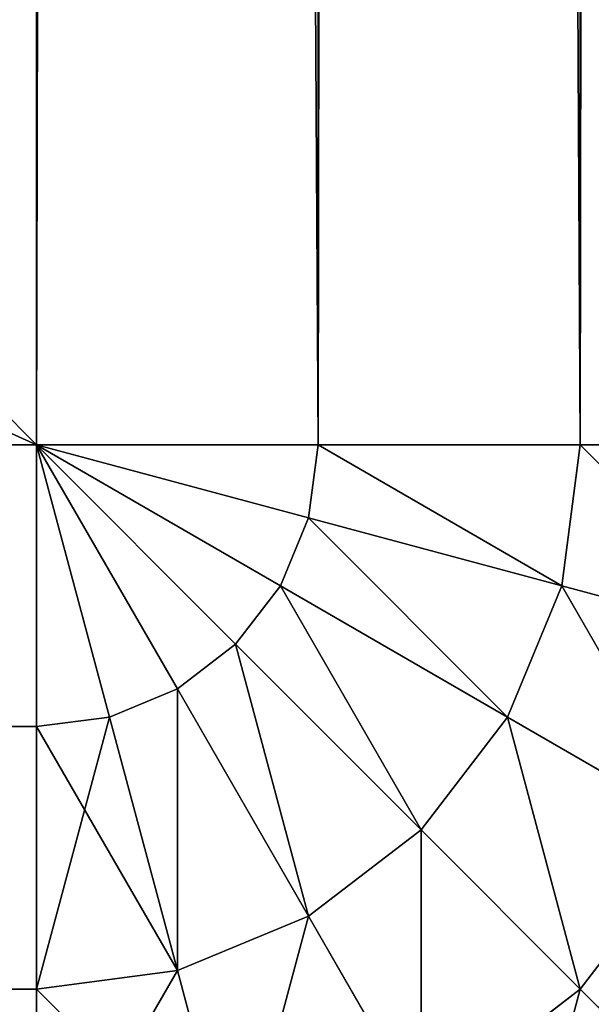
# Model space of a CAD drawing. Extents: x -5185 to 2761, y 188 to 13267.
# Drawn here: x 1351 to 1356, y 222 to 231 of the extents above; entities that cross this region are included whole.
import ezdxf

# ---------------------------------------------------------------- set-up
doc = ezdxf.new("R2010")
doc.units = 0
doc.header["$LTSCALE"] = 25.4
doc.layers.get('0').update_dxf_attribs({"color": 13, "linetype": 'CONTINUOUS'})

# ---------------------------------------------------------------- blocks, each defined once
blk = doc.blocks.new('GROUP_3')
at = {"color": 250}
for p, q in [((100, 100, 20), (100, 0, 20)), ((100, 100), (100, 0)), ((100, 100, 20), (100, 0, 20)), ((100, 100), (100, 0)), ((100, 0, 20), (0, 0, 20)), ((100, 0), (0, 0)), ((100, 0, 20), (0, 0, 20)), ((100, 0), (0, 0)), ((100, 0), (100, 0, 20)), ((100, 0), (100, 0, 20))]:
    blk.add_line(p, q, dxfattribs=at)
mesh = blk.add_polyface(dxfattribs=at)
corners = [(100, 0, 20), (0, 100, 20), (0, 0, 20), (100, 100, 20)]
mesh.append_faces([[corners[k] for k in face] for face in [(0, 1, 2), (1, 0, 3)]], dxfattribs={"vtx0": -1, "color": 250})
mesh = blk.add_polyface(dxfattribs=at)
corners = [(100, 100), (0, 0), (0, 100), (100, 0)]
mesh.append_faces([[corners[k] for k in face] for face in [(0, 1, 2), (1, 0, 3)]], dxfattribs={"vtx0": -1, "color": 250})
mesh = blk.add_polyface(dxfattribs=at)
corners = [(100, 100), (100, 0, 20), (100, 0), (100, 100, 20)]
mesh.append_faces([[corners[k] for k in face] for face in [(0, 1, 2), (1, 0, 3)]], dxfattribs={"vtx0": -1, "color": 250})
mesh = blk.add_polyface(dxfattribs=at)
corners = [(100, 0, 20), (0, 0), (100, 0), (0, 0, 20)]
mesh.append_faces([[corners[k] for k in face] for face in [(0, 1, 2), (1, 0, 3)]], dxfattribs={"vtx0": -1, "color": 250})
blk = doc.blocks.new('GROUP_2')
at = {"color": 0}
for p, q in [((990, 1101.7778, 16.4444), (990, 8.2222, 16.4444)), ((990, 1101.7778, 16.4444), (990, 8.2222, 16.4444)), ((992.5882, 8.2222, 16.7246), (992.5882, 1101.7778, 16.7246)), ((992.5882, 8.2222, 16.7246), (992.5882, 1101.7778, 16.7246)), ((995, 8.2222, 17.546), (995, 1101.7778, 17.546)), ((995, 8.2222, 17.546), (995, 1101.7778, 17.546)), ((995, 8.2222, 368.8984), (995, 371.1016, 368.8984)), ((995, 8.2222, 368.8984), (995, 371.1016, 368.8984)), ((992.5882, 8.2222, 369.7198), (992.5882, 370.2802, 369.7198)), ((992.5882, 8.2222, 369.7198), (992.5882, 370.2802, 369.7198)), ((990, 370, 370), (990, 8.2222, 370)), ((990, 370, 370), (990, 8.2222, 370)), ((990, 8.2222, 16.4444), (10, 8.2222, 16.4444)), ((990, 8.2222, 370), (10, 8.2222, 370)), ((990, 8.2222, 16.4444), (10, 8.2222, 16.4444)), ((990, 8.2222, 370), (10, 8.2222, 370)), ((990.6699, 6.1667, 369.7198), (990, 8.2222, 370)), ((991.2941, 6.3793, 369.7198), (990, 8.2222, 370)), ((990, 8.2222, 370), (990, 6.0942, 369.7198)), ((990.6699, 6.1667, 369.7198), (990, 8.2222, 370)), ((990, 8.2222, 16.4444), (990, 6.0942, 16.7246)), ((992.5882, 8.2222, 369.7198), (990, 8.2222, 370)), ((991.2941, 6.3793, 369.7198), (990, 8.2222, 370)), ((991.8301, 6.7175, 369.7198), (990, 8.2222, 370)), ((991.8301, 6.7175, 369.7198), (990, 8.2222, 370)), ((992.2414, 7.1582, 369.7198), (990, 8.2222, 370)), ((992.2414, 7.1582, 369.7198), (990, 8.2222, 370)), ((992.5, 7.6714, 369.7198), (990, 8.2222, 370)), ((992.5, 7.6714, 369.7198), (990, 8.2222, 370)), ((992.5882, 8.2222, 369.7198), (990, 8.2222, 370)), ((990, 8.2222, 16.4444), (990, 6.0942, 16.7246)), ((990.6699, 6.1667, 16.7246), (990, 8.2222, 16.4444)), ((990.6699, 6.1667, 16.7246), (990, 8.2222, 16.4444)), ((991.2941, 6.3793, 16.7246), (990, 8.2222, 16.4444)), ((991.2941, 6.3793, 16.7246), (990, 8.2222, 16.4444)), ((991.8301, 6.7175, 16.7246), (990, 8.2222, 16.4444)), ((991.8301, 6.7175, 16.7246), (990, 8.2222, 16.4444)), ((992.2414, 7.1582, 16.7246), (990, 8.2222, 16.4444)), ((992.2414, 7.1582, 16.7246), (990, 8.2222, 16.4444)), ((992.5, 7.6714, 16.7246), (990, 8.2222, 16.4444)), ((992.5, 7.6714, 16.7246), (990, 8.2222, 16.4444)), ((992.5882, 8.2222, 16.7246), (990, 8.2222, 16.4444)), ((992.5882, 8.2222, 16.7246), (990, 8.2222, 16.4444)), ((990, 8.2222, 370), (990, 6.0942, 369.7198)), ((992.5, 7.6714, 369.7198), (992.5882, 8.2222, 369.7198)), ((992.5, 7.6714, 369.7198), (992.5882, 8.2222, 369.7198)), ((992.5, 7.6714, 16.7246), (992.5882, 8.2222, 16.7246)), ((992.5, 7.6714, 16.7246), (992.5882, 8.2222, 16.7246)), ((995, 8.2222, 368.8984), (992.5882, 8.2222, 369.7198)), ((995, 8.2222, 368.8984), (992.5882, 8.2222, 369.7198)), ((995, 8.2222, 17.546), (992.5882, 8.2222, 16.7246)), ((995, 8.2222, 17.546), (992.5882, 8.2222, 16.7246)), ((994.8296, 7.1582, 368.8984), (995, 8.2222, 368.8984)), ((994.8296, 7.1582, 368.8984), (995, 8.2222, 368.8984)), ((994.8296, 7.1582, 17.546), (995, 8.2222, 17.546)), ((994.8296, 7.1582, 17.546), (995, 8.2222, 17.546)), ((997.0711, 8.2222, 367.5918), (995, 8.2222, 368.8984)), ((997.0711, 8.2222, 367.5918), (995, 8.2222, 368.8984)), ((997.0711, 8.2222, 18.8527), (995, 8.2222, 17.546)), ((997.0711, 8.2222, 18.8527), (995, 8.2222, 17.546)), ((992.2414, 7.1582, 369.7198), (992.5, 7.6714, 369.7198)), ((992.2414, 7.1582, 369.7198), (992.5, 7.6714, 369.7198)), ((992.2414, 7.1582, 16.7246), (992.5, 7.6714, 16.7246)), ((992.2414, 7.1582, 16.7246), (992.5, 7.6714, 16.7246)), ((994.8296, 7.1582, 368.8984), (992.5, 7.6714, 369.7198)), ((994.8296, 7.1582, 368.8984), (992.5, 7.6714, 369.7198)), ((994.8296, 7.1582, 17.546), (992.5, 7.6714, 16.7246)), ((994.8296, 7.1582, 17.546), (992.5, 7.6714, 16.7246)), ((991.8301, 6.7175, 369.7198), (992.2414, 7.1582, 369.7198)), ((991.8301, 6.7175, 369.7198), (992.2414, 7.1582, 369.7198)), ((991.8301, 6.7175, 16.7246), (992.2414, 7.1582, 16.7246)), ((991.8301, 6.7175, 16.7246), (992.2414, 7.1582, 16.7246)), ((994.3301, 6.1667, 368.8984), (992.2414, 7.1582, 369.7198)), ((994.3301, 6.1667, 368.8984), (992.2414, 7.1582, 369.7198)), ((994.3301, 6.1667, 17.546), (992.2414, 7.1582, 16.7246)), ((994.3301, 6.1667, 17.546), (992.2414, 7.1582, 16.7246)), ((994.3301, 6.1667, 368.8984), (994.8296, 7.1582, 368.8984)), ((994.3301, 6.1667, 368.8984), (994.8296, 7.1582, 368.8984)), ((994.3301, 6.1667, 17.546), (994.8296, 7.1582, 17.546)), ((994.3301, 6.1667, 17.546), (994.8296, 7.1582, 17.546)), ((996.8301, 6.7175, 367.5918), (994.8296, 7.1582, 368.8984)), ((996.8301, 6.7175, 367.5918), (994.8296, 7.1582, 368.8984)), ((996.8301, 6.7175, 18.8527), (994.8296, 7.1582, 17.546)), ((996.8301, 6.7175, 18.8527), (994.8296, 7.1582, 17.546)), ((991.2941, 6.3793, 369.7198), (991.8301, 6.7175, 369.7198)), ((991.2941, 6.3793, 369.7198), (991.8301, 6.7175, 369.7198)), ((991.2941, 6.3793, 16.7246), (991.8301, 6.7175, 16.7246)), ((991.2941, 6.3793, 16.7246), (991.8301, 6.7175, 16.7246)), ((993.5355, 5.3152, 368.8984), (991.8301, 6.7175, 369.7198)), ((993.5355, 5.3152, 368.8984), (991.8301, 6.7175, 369.7198)), ((993.5355, 5.3152, 17.546), (991.8301, 6.7175, 16.7246)), ((993.5355, 5.3152, 17.546), (991.8301, 6.7175, 16.7246)), ((990.6699, 6.1667, 369.7198), (991.2941, 6.3793, 369.7198)), ((990.6699, 6.1667, 369.7198), (991.2941, 6.3793, 369.7198)), ((990.6699, 6.1667, 16.7246), (991.2941, 6.3793, 16.7246)), ((990.6699, 6.1667, 16.7246), (991.2941, 6.3793, 16.7246)), ((992.5, 4.6619, 368.8984), (991.2941, 6.3793, 369.7198)), ((992.5, 4.6619, 368.8984), (991.2941, 6.3793, 369.7198)), ((992.5, 4.6619, 17.546), (991.2941, 6.3793, 16.7246)), ((992.5, 4.6619, 17.546), (991.2941, 6.3793, 16.7246)), ((990, 6.0942, 369.7198), (990.6699, 6.1667, 369.7198)), ((990, 6.0942, 369.7198), (990.6699, 6.1667, 369.7198)), ((990, 6.0942, 16.7246), (990.6699, 6.1667, 16.7246)), ((990, 6.0942, 16.7246), (990.6699, 6.1667, 16.7246)), ((991.2941, 4.2512, 368.8984), (990.6699, 6.1667, 369.7198)), ((991.2941, 4.2512, 368.8984), (990.6699, 6.1667, 369.7198)), ((991.2941, 4.2512, 17.546), (990.6699, 6.1667, 16.7246)), ((991.2941, 4.2512, 17.546), (990.6699, 6.1667, 16.7246)), ((993.5355, 5.3152, 368.8984), (994.3301, 6.1667, 368.8984)), ((993.5355, 5.3152, 368.8984), (994.3301, 6.1667, 368.8984)), ((993.5355, 5.3152, 17.546), (994.3301, 6.1667, 17.546)), ((993.5355, 5.3152, 17.546), (994.3301, 6.1667, 17.546)), ((996.1237, 5.3152, 367.5918), (994.3301, 6.1667, 368.8984)), ((996.1237, 5.3152, 367.5918), (994.3301, 6.1667, 368.8984)), ((996.1237, 5.3152, 18.8527), (994.3301, 6.1667, 17.546)), ((996.1237, 5.3152, 18.8527), (994.3301, 6.1667, 17.546)), ((10, 6.0942, 16.7246), (990, 6.0942, 16.7246)), ((10, 6.0942, 16.7246), (990, 6.0942, 16.7246)), ((10, 6.0942, 369.7198), (990, 6.0942, 369.7198)), ((10, 6.0942, 369.7198), (990, 6.0942, 369.7198)), ((990, 6.0942, 369.7198), (990, 4.1111, 368.8984)), ((990, 6.0942, 16.7246), (990, 4.1111, 17.546)), ((990, 6.0942, 16.7246), (990, 4.1111, 17.546)), ((990, 6.0942, 369.7198), (990, 4.1111, 368.8984)), ((992.5, 4.6619, 368.8984), (993.5355, 5.3152, 368.8984)), ((992.5, 4.6619, 368.8984), (993.5355, 5.3152, 368.8984)), ((992.5, 4.6619, 17.546), (993.5355, 5.3152, 17.546)), ((992.5, 4.6619, 17.546), (993.5355, 5.3152, 17.546)), ((995, 4.1111, 367.5918), (993.5355, 5.3152, 368.8984)), ((995, 4.1111, 367.5918), (993.5355, 5.3152, 368.8984)), ((995, 4.1111, 18.8527), (993.5355, 5.3152, 17.546)), ((995, 4.1111, 18.8527), (993.5355, 5.3152, 17.546)), ((995, 4.1111, 367.5918), (996.1237, 5.3152, 367.5918)), ((995, 4.1111, 367.5918), (996.1237, 5.3152, 367.5918)), ((995, 4.1111, 18.8527), (996.1237, 5.3152, 18.8527)), ((995, 4.1111, 18.8527), (996.1237, 5.3152, 18.8527)), ((991.2941, 4.2512, 368.8984), (992.5, 4.6619, 368.8984)), ((991.2941, 4.2512, 368.8984), (992.5, 4.6619, 368.8984)), ((991.2941, 4.2512, 17.546), (992.5, 4.6619, 17.546)), ((991.2941, 4.2512, 17.546), (992.5, 4.6619, 17.546)), ((993.5355, 3.1872, 367.5918), (992.5, 4.6619, 368.8984)), ((993.5355, 3.1872, 367.5918), (992.5, 4.6619, 368.8984)), ((993.5355, 3.1872, 18.8527), (992.5, 4.6619, 17.546)), ((993.5355, 3.1872, 18.8527), (992.5, 4.6619, 17.546)), ((990, 4.1111, 368.8984), (991.2941, 4.2512, 368.8984)), ((990, 4.1111, 368.8984), (991.2941, 4.2512, 368.8984)), ((990, 4.1111, 17.546), (991.2941, 4.2512, 17.546)), ((990, 4.1111, 17.546), (991.2941, 4.2512, 17.546)), ((991.8301, 2.6063, 367.5918), (991.2941, 4.2512, 368.8984)), ((991.8301, 2.6063, 367.5918), (991.2941, 4.2512, 368.8984)), ((991.8301, 2.6063, 18.8527), (991.2941, 4.2512, 17.546)), ((991.8301, 2.6063, 18.8527), (991.2941, 4.2512, 17.546)), ((10, 4.1111, 17.546), (990, 4.1111, 17.546)), ((10, 4.1111, 17.546), (990, 4.1111, 17.546)), ((10, 4.1111, 368.8984), (990, 4.1111, 368.8984)), ((10, 4.1111, 368.8984), (990, 4.1111, 368.8984)), ((990, 4.1111, 368.8984), (990, 2.4082, 367.5918)), ((990, 4.1111, 17.546), (990, 2.4082, 18.8527)), ((990, 4.1111, 17.546), (990, 2.4082, 18.8527)), ((990, 4.1111, 368.8984), (990, 2.4082, 367.5918)), ((993.5355, 3.1872, 367.5918), (995, 4.1111, 367.5918)), ((993.5355, 3.1872, 367.5918), (995, 4.1111, 367.5918)), ((993.5355, 3.1872, 18.8527), (995, 4.1111, 18.8527)), ((993.5355, 3.1872, 18.8527), (995, 4.1111, 18.8527)), ((996.1237, 3.1872, 365.8889), (995, 4.1111, 367.5918)), ((996.1237, 3.1872, 365.8889), (995, 4.1111, 367.5918)), ((996.1237, 3.1872, 20.5556), (995, 4.1111, 18.8527)), ((996.1237, 3.1872, 20.5556), (995, 4.1111, 18.8527))]:
    blk.add_line(p, q, dxfattribs=at)
at = {"color": 0, "yscale": 0.8222222222222224, "zscale": 0.8222222222222224}
blk.add_blockref('GROUP_3', (890, 8.2222), dxfattribs=at)
at = {"color": 0}
mesh = blk.add_polyface(dxfattribs=at)
corners = [(990, 1101.7778, 16.4444), (10, 8.2222, 16.4444), (10, 1101.7778, 16.4444), (990, 8.2222, 16.4444)]
mesh.append_faces([[corners[k] for k in face] for face in [(0, 1, 2), (1, 0, 3)]], dxfattribs={"vtx0": -1, "color": 0})
mesh = blk.add_polyface(dxfattribs=at)
corners = [(992.5882, 1101.7778, 16.7246), (990, 8.2222, 16.4444), (990, 1101.7778, 16.4444), (992.5882, 8.2222, 16.7246)]
mesh.append_faces([[corners[k] for k in face] for face in [(0, 1, 2), (1, 0, 3)]], dxfattribs={"vtx0": -1, "color": 0})
mesh = blk.add_polyface(dxfattribs=at)
corners = [(995, 1101.7778, 17.546), (992.5882, 8.2222, 16.7246), (992.5882, 1101.7778, 16.7246), (995, 8.2222, 17.546)]
mesh.append_faces([[corners[k] for k in face] for face in [(0, 1, 2), (1, 0, 3)]], dxfattribs={"vtx0": -1, "color": 0})
mesh = blk.add_polyface(dxfattribs=at)
corners = [(997.0711, 1101.7778, 18.8527), (995, 8.2222, 17.546), (995, 1101.7778, 17.546), (997.0711, 8.2222, 18.8527)]
mesh.append_faces([[corners[k] for k in face] for face in [(0, 1, 2), (1, 0, 3)]], dxfattribs={"vtx0": -1, "color": 0})
mesh = blk.add_polyface(dxfattribs=at)
corners = [(997.0711, 8.2222, 367.5918), (995, 371.1016, 368.8984), (995, 8.2222, 368.8984), (997.0711, 372.4082, 367.5918)]
mesh.append_faces([[corners[k] for k in face] for face in [(0, 1, 2), (1, 0, 3)]], dxfattribs={"vtx0": -1, "color": 0})
mesh = blk.add_polyface(dxfattribs=at)
corners = [(995, 8.2222, 368.8984), (992.5882, 370.2802, 369.7198), (992.5882, 8.2222, 369.7198), (995, 371.1016, 368.8984)]
mesh.append_faces([[corners[k] for k in face] for face in [(0, 1, 2), (1, 0, 3)]], dxfattribs={"vtx0": -1, "color": 0})
mesh = blk.add_polyface(dxfattribs=at)
corners = [(992.5882, 8.2222, 369.7198), (990, 370, 370), (990, 8.2222, 370), (992.5882, 370.2802, 369.7198)]
mesh.append_faces([[corners[k] for k in face] for face in [(0, 1, 2), (1, 0, 3)]], dxfattribs={"vtx0": -1, "color": 0})
mesh = blk.add_polyface(dxfattribs=at)
corners = [(990, 8.2222, 370), (10, 370, 370), (10, 8.2222, 370), (990, 370, 370)]
mesh.append_faces([[corners[k] for k in face] for face in [(0, 1, 2), (1, 0, 3)]], dxfattribs={"vtx0": -1, "color": 0})
mesh = blk.add_polyface(dxfattribs=at)
corners = [(990, 8.2222, 16.4444), (10, 6.0942, 16.7246), (10, 8.2222, 16.4444), (990, 6.0942, 16.7246)]
mesh.append_faces([[corners[k] for k in face] for face in [(0, 1, 2), (1, 0, 3)]], dxfattribs={"vtx0": -1, "color": 0})
mesh = blk.add_polyface(dxfattribs=at)
corners = [(990, 6.0942, 369.7198), (10, 8.2222, 370), (10, 6.0942, 369.7198), (990, 8.2222, 370)]
mesh.append_faces([[corners[k] for k in face] for face in [(0, 1, 2), (1, 0, 3)]], dxfattribs={"vtx0": -1, "color": 0})
mesh = blk.add_polyface(dxfattribs=at)
corners = [(991.2941, 6.3793, 369.7198), (990, 8.2222, 370), (990.6699, 6.1667, 369.7198)]
mesh.append_faces([[corners[k] for k in face] for face in [(0, 1, 2)]], dxfattribs={"color": 0})
mesh = blk.add_polyface(dxfattribs=at)
corners = [(990.6699, 6.1667, 369.7198), (990, 8.2222, 370), (990, 6.0942, 369.7198)]
mesh.append_faces([[corners[k] for k in face] for face in [(0, 1, 2)]], dxfattribs={"color": 0})
mesh = blk.add_polyface(dxfattribs=at)
corners = [(991.8301, 6.7175, 369.7198), (990, 8.2222, 370), (991.2941, 6.3793, 369.7198)]
mesh.append_faces([[corners[k] for k in face] for face in [(0, 1, 2)]], dxfattribs={"color": 0})
mesh = blk.add_polyface(dxfattribs=at)
corners = [(992.2414, 7.1582, 369.7198), (990, 8.2222, 370), (991.8301, 6.7175, 369.7198)]
mesh.append_faces([[corners[k] for k in face] for face in [(0, 1, 2)]], dxfattribs={"color": 0})
mesh = blk.add_polyface(dxfattribs=at)
corners = [(992.5, 7.6714, 369.7198), (990, 8.2222, 370), (992.2414, 7.1582, 369.7198)]
mesh.append_faces([[corners[k] for k in face] for face in [(0, 1, 2)]], dxfattribs={"color": 0})
mesh = blk.add_polyface(dxfattribs=at)
corners = [(992.5882, 8.2222, 369.7198), (990, 8.2222, 370), (992.5, 7.6714, 369.7198)]
mesh.append_faces([[corners[k] for k in face] for face in [(0, 1, 2)]], dxfattribs={"color": 0})
mesh = blk.add_polyface(dxfattribs=at)
corners = [(990.6699, 6.1667, 16.7246), (990, 6.0942, 16.7246), (990, 8.2222, 16.4444)]
mesh.append_faces([[corners[k] for k in face] for face in [(0, 1, 2)]], dxfattribs={"color": 0})
mesh = blk.add_polyface(dxfattribs=at)
corners = [(991.2941, 6.3793, 16.7246), (990.6699, 6.1667, 16.7246), (990, 8.2222, 16.4444)]
mesh.append_faces([[corners[k] for k in face] for face in [(0, 1, 2)]], dxfattribs={"color": 0})
mesh = blk.add_polyface(dxfattribs=at)
corners = [(991.8301, 6.7175, 16.7246), (991.2941, 6.3793, 16.7246), (990, 8.2222, 16.4444)]
mesh.append_faces([[corners[k] for k in face] for face in [(0, 1, 2)]], dxfattribs={"color": 0})
mesh = blk.add_polyface(dxfattribs=at)
corners = [(992.2414, 7.1582, 16.7246), (991.8301, 6.7175, 16.7246), (990, 8.2222, 16.4444)]
mesh.append_faces([[corners[k] for k in face] for face in [(0, 1, 2)]], dxfattribs={"color": 0})
mesh = blk.add_polyface(dxfattribs=at)
corners = [(992.5, 7.6714, 16.7246), (992.2414, 7.1582, 16.7246), (990, 8.2222, 16.4444)]
mesh.append_faces([[corners[k] for k in face] for face in [(0, 1, 2)]], dxfattribs={"color": 0})
mesh = blk.add_polyface(dxfattribs=at)
corners = [(992.5882, 8.2222, 16.7246), (992.5, 7.6714, 16.7246), (990, 8.2222, 16.4444)]
mesh.append_faces([[corners[k] for k in face] for face in [(0, 1, 2)]], dxfattribs={"color": 0})
mesh = blk.add_polyface(dxfattribs=at)
corners = [(994.8296, 7.1582, 368.8984), (992.5882, 8.2222, 369.7198), (992.5, 7.6714, 369.7198), (995, 8.2222, 368.8984)]
mesh.append_faces([[corners[k] for k in face] for face in [(0, 1, 2), (1, 0, 3)]], dxfattribs={"vtx0": -1, "color": 0})
mesh = blk.add_polyface(dxfattribs=at)
corners = [(992.5882, 8.2222, 16.7246), (994.8296, 7.1582, 17.546), (992.5, 7.6714, 16.7246), (995, 8.2222, 17.546)]
mesh.append_faces([[corners[k] for k in face] for face in [(0, 1, 2), (1, 0, 3)]], dxfattribs={"vtx0": -1, "color": 0})
mesh = blk.add_polyface(dxfattribs=at)
corners = [(996.8301, 6.7175, 367.5918), (995, 8.2222, 368.8984), (994.8296, 7.1582, 368.8984), (997.0711, 8.2222, 367.5918)]
mesh.append_faces([[corners[k] for k in face] for face in [(0, 1, 2), (1, 0, 3)]], dxfattribs={"vtx0": -1, "color": 0})
mesh = blk.add_polyface(dxfattribs=at)
corners = [(995, 8.2222, 17.546), (996.8301, 6.7175, 18.8527), (994.8296, 7.1582, 17.546), (997.0711, 8.2222, 18.8527)]
mesh.append_faces([[corners[k] for k in face] for face in [(0, 1, 2), (1, 0, 3)]], dxfattribs={"vtx0": -1, "color": 0})
mesh = blk.add_polyface(dxfattribs=at)
corners = [(994.3301, 6.1667, 368.8984), (992.5, 7.6714, 369.7198), (992.2414, 7.1582, 369.7198), (994.8296, 7.1582, 368.8984)]
mesh.append_faces([[corners[k] for k in face] for face in [(0, 1, 2), (1, 0, 3)]], dxfattribs={"vtx0": -1, "color": 0})
mesh = blk.add_polyface(dxfattribs=at)
corners = [(992.5, 7.6714, 16.7246), (994.3301, 6.1667, 17.546), (992.2414, 7.1582, 16.7246), (994.8296, 7.1582, 17.546)]
mesh.append_faces([[corners[k] for k in face] for face in [(0, 1, 2), (1, 0, 3)]], dxfattribs={"vtx0": -1, "color": 0})
mesh = blk.add_polyface(dxfattribs=at)
corners = [(993.5355, 5.3152, 368.8984), (992.2414, 7.1582, 369.7198), (991.8301, 6.7175, 369.7198), (994.3301, 6.1667, 368.8984)]
mesh.append_faces([[corners[k] for k in face] for face in [(0, 1, 2), (1, 0, 3)]], dxfattribs={"vtx0": -1, "color": 0})
mesh = blk.add_polyface(dxfattribs=at)
corners = [(992.2414, 7.1582, 16.7246), (993.5355, 5.3152, 17.546), (991.8301, 6.7175, 16.7246), (994.3301, 6.1667, 17.546)]
mesh.append_faces([[corners[k] for k in face] for face in [(0, 1, 2), (1, 0, 3)]], dxfattribs={"vtx0": -1, "color": 0})
mesh = blk.add_polyface(dxfattribs=at)
corners = [(996.1237, 5.3152, 367.5918), (994.8296, 7.1582, 368.8984), (994.3301, 6.1667, 368.8984), (996.8301, 6.7175, 367.5918)]
mesh.append_faces([[corners[k] for k in face] for face in [(0, 1, 2), (1, 0, 3)]], dxfattribs={"vtx0": -1, "color": 0})
mesh = blk.add_polyface(dxfattribs=at)
corners = [(994.8296, 7.1582, 17.546), (996.1237, 5.3152, 18.8527), (994.3301, 6.1667, 17.546), (996.8301, 6.7175, 18.8527)]
mesh.append_faces([[corners[k] for k in face] for face in [(0, 1, 2), (1, 0, 3)]], dxfattribs={"vtx0": -1, "color": 0})
mesh = blk.add_polyface(dxfattribs=at)
corners = [(992.5, 4.6619, 368.8984), (991.8301, 6.7175, 369.7198), (991.2941, 6.3793, 369.7198), (993.5355, 5.3152, 368.8984)]
mesh.append_faces([[corners[k] for k in face] for face in [(0, 1, 2), (1, 0, 3)]], dxfattribs={"vtx0": -1, "color": 0})
mesh = blk.add_polyface(dxfattribs=at)
corners = [(991.8301, 6.7175, 16.7246), (992.5, 4.6619, 17.546), (991.2941, 6.3793, 16.7246), (993.5355, 5.3152, 17.546)]
mesh.append_faces([[corners[k] for k in face] for face in [(0, 1, 2), (1, 0, 3)]], dxfattribs={"vtx0": -1, "color": 0})
mesh = blk.add_polyface(dxfattribs=at)
corners = [(991.2941, 4.2512, 368.8984), (991.2941, 6.3793, 369.7198), (990.6699, 6.1667, 369.7198), (992.5, 4.6619, 368.8984)]
mesh.append_faces([[corners[k] for k in face] for face in [(0, 1, 2), (1, 0, 3)]], dxfattribs={"vtx0": -1, "color": 0})
mesh = blk.add_polyface(dxfattribs=at)
corners = [(991.2941, 6.3793, 16.7246), (991.2941, 4.2512, 17.546), (990.6699, 6.1667, 16.7246), (992.5, 4.6619, 17.546)]
mesh.append_faces([[corners[k] for k in face] for face in [(0, 1, 2), (1, 0, 3)]], dxfattribs={"vtx0": -1, "color": 0})
mesh = blk.add_polyface(dxfattribs=at)
corners = [(991.2941, 4.2512, 368.8984), (990, 6.0942, 369.7198), (990, 4.1111, 368.8984), (990.6699, 6.1667, 369.7198)]
mesh.append_faces([[corners[k] for k in face] for face in [(0, 1, 2), (1, 0, 3)]], dxfattribs={"vtx0": -1, "color": 0})
mesh = blk.add_polyface(dxfattribs=at)
corners = [(990.6699, 6.1667, 16.7246), (990, 4.1111, 17.546), (990, 6.0942, 16.7246), (991.2941, 4.2512, 17.546)]
mesh.append_faces([[corners[k] for k in face] for face in [(0, 1, 2), (1, 0, 3)]], dxfattribs={"vtx0": -1, "color": 0})
mesh = blk.add_polyface(dxfattribs=at)
corners = [(995, 4.1111, 367.5918), (994.3301, 6.1667, 368.8984), (993.5355, 5.3152, 368.8984), (996.1237, 5.3152, 367.5918)]
mesh.append_faces([[corners[k] for k in face] for face in [(0, 1, 2), (1, 0, 3)]], dxfattribs={"vtx0": -1, "color": 0})
mesh = blk.add_polyface(dxfattribs=at)
corners = [(994.3301, 6.1667, 17.546), (995, 4.1111, 18.8527), (993.5355, 5.3152, 17.546), (996.1237, 5.3152, 18.8527)]
mesh.append_faces([[corners[k] for k in face] for face in [(0, 1, 2), (1, 0, 3)]], dxfattribs={"vtx0": -1, "color": 0})
mesh = blk.add_polyface(dxfattribs=at)
corners = [(990, 6.0942, 16.7246), (10, 4.1111, 17.546), (10, 6.0942, 16.7246), (990, 4.1111, 17.546)]
mesh.append_faces([[corners[k] for k in face] for face in [(0, 1, 2), (1, 0, 3)]], dxfattribs={"vtx0": -1, "color": 0})
mesh = blk.add_polyface(dxfattribs=at)
corners = [(990, 4.1111, 368.8984), (10, 6.0942, 369.7198), (10, 4.1111, 368.8984), (990, 6.0942, 369.7198)]
mesh.append_faces([[corners[k] for k in face] for face in [(0, 1, 2), (1, 0, 3)]], dxfattribs={"vtx0": -1, "color": 0})
mesh = blk.add_polyface(dxfattribs=at)
corners = [(993.5355, 3.1872, 367.5918), (993.5355, 5.3152, 368.8984), (992.5, 4.6619, 368.8984), (995, 4.1111, 367.5918)]
mesh.append_faces([[corners[k] for k in face] for face in [(0, 1, 2), (1, 0, 3)]], dxfattribs={"vtx0": -1, "color": 0})
mesh = blk.add_polyface(dxfattribs=at)
corners = [(993.5355, 5.3152, 17.546), (993.5355, 3.1872, 18.8527), (992.5, 4.6619, 17.546), (995, 4.1111, 18.8527)]
mesh.append_faces([[corners[k] for k in face] for face in [(0, 1, 2), (1, 0, 3)]], dxfattribs={"vtx0": -1, "color": 0})
mesh = blk.add_polyface(dxfattribs=at)
corners = [(996.1237, 3.1872, 365.8889), (996.1237, 5.3152, 367.5918), (995, 4.1111, 367.5918), (997.5, 4.6619, 365.8889)]
mesh.append_faces([[corners[k] for k in face] for face in [(0, 1, 2), (1, 0, 3)]], dxfattribs={"vtx0": -1, "color": 0})
mesh = blk.add_polyface(dxfattribs=at)
corners = [(996.1237, 5.3152, 18.8527), (996.1237, 3.1872, 20.5556), (995, 4.1111, 18.8527), (997.5, 4.6619, 20.5556)]
mesh.append_faces([[corners[k] for k in face] for face in [(0, 1, 2), (1, 0, 3)]], dxfattribs={"vtx0": -1, "color": 0})
mesh = blk.add_polyface(dxfattribs=at)
corners = [(991.8301, 2.6063, 367.5918), (992.5, 4.6619, 368.8984), (991.2941, 4.2512, 368.8984), (993.5355, 3.1872, 367.5918)]
mesh.append_faces([[corners[k] for k in face] for face in [(0, 1, 2), (1, 0, 3)]], dxfattribs={"vtx0": -1, "color": 0})
mesh = blk.add_polyface(dxfattribs=at)
corners = [(992.5, 4.6619, 17.546), (991.8301, 2.6063, 18.8527), (991.2941, 4.2512, 17.546), (993.5355, 3.1872, 18.8527)]
mesh.append_faces([[corners[k] for k in face] for face in [(0, 1, 2), (1, 0, 3)]], dxfattribs={"vtx0": -1, "color": 0})
mesh = blk.add_polyface(dxfattribs=at)
corners = [(991.8301, 2.6063, 367.5918), (990, 4.1111, 368.8984), (990, 2.4082, 367.5918), (991.2941, 4.2512, 368.8984)]
mesh.append_faces([[corners[k] for k in face] for face in [(0, 1, 2), (1, 0, 3)]], dxfattribs={"vtx0": -1, "color": 0})
mesh = blk.add_polyface(dxfattribs=at)
corners = [(991.2941, 4.2512, 17.546), (990, 2.4082, 18.8527), (990, 4.1111, 17.546), (991.8301, 2.6063, 18.8527)]
mesh.append_faces([[corners[k] for k in face] for face in [(0, 1, 2), (1, 0, 3)]], dxfattribs={"vtx0": -1, "color": 0})
mesh = blk.add_polyface(dxfattribs=at)
corners = [(990, 4.1111, 17.546), (10, 2.4082, 18.8527), (10, 4.1111, 17.546), (990, 2.4082, 18.8527)]
mesh.append_faces([[corners[k] for k in face] for face in [(0, 1, 2), (1, 0, 3)]], dxfattribs={"vtx0": -1, "color": 0})
mesh = blk.add_polyface(dxfattribs=at)
corners = [(990, 2.4082, 367.5918), (10, 4.1111, 368.8984), (10, 2.4082, 367.5918), (990, 4.1111, 368.8984)]
mesh.append_faces([[corners[k] for k in face] for face in [(0, 1, 2), (1, 0, 3)]], dxfattribs={"vtx0": -1, "color": 0})
mesh = blk.add_polyface(dxfattribs=at)
corners = [(995, 4.1111, 367.5918), (994.3301, 2.0556, 365.8889), (996.1237, 3.1872, 365.8889), (993.5355, 3.1872, 367.5918)]
mesh.append_faces([[corners[k] for k in face] for face in [(0, 1, 2), (1, 0, 3)]], dxfattribs={"vtx0": -1, "color": 0})
mesh = blk.add_polyface(dxfattribs=at)
corners = [(996.1237, 3.1872, 20.5556), (993.5355, 3.1872, 18.8527), (995, 4.1111, 18.8527), (994.3301, 2.0556, 20.5556)]
mesh.append_faces([[corners[k] for k in face] for face in [(0, 1, 2), (1, 0, 3)]], dxfattribs={"vtx0": -1, "color": 0})

msp = doc.modelspace()

# ---------------------------------------------------------------- block references
at = {"color": 15, "yscale": 1.216216216216216, "zscale": 1.216216216216216}
msp.add_blockref('GROUP_2', (361.283, 217.1302), dxfattribs=at)

doc.saveas('drawing.dxf')
